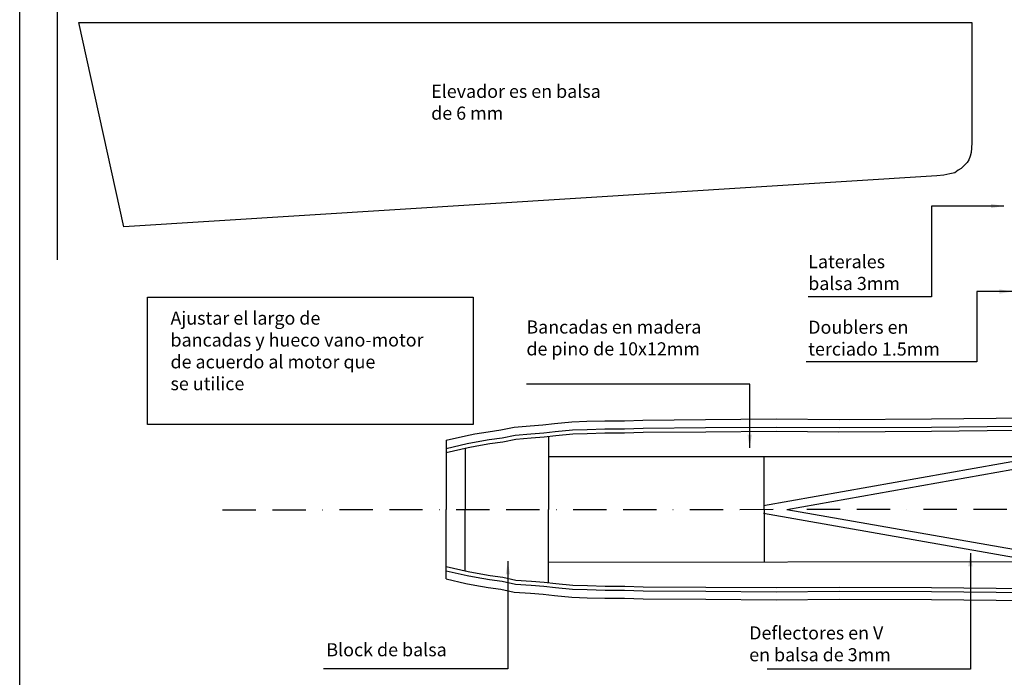
# Model space of a CAD drawing. Units: millimetres. Extents: x -559 to 706, y -623 to 268.
# Drawn here: x -559 to -183, y -253 to -2 of the extents above; entities that cross this region are included whole.
import ezdxf

# ---------------------------------------------------------------- set-up
doc = ezdxf.new("R2010")
doc.units = ezdxf.units.MM
doc.linetypes.add('BORDER', pattern=[44.45, 12.7, -6.35, 12.7, -6.35, 0, -6.35])
doc.dimstyles.new('ISO-25', dxfattribs={"dimtxt": 2.5, "dimasz": 2.5, "dimexe": 1.25, "dimexo": 0.625, "dimtad": 1, "dimtxsty": 'Standard', "dimcen": 2.5, "dimadec": 0, "dimazin": 0, "dimtfac": 1, "dimtmove": 0, "dimatfit": 3, "dimfxl": 0, "dimarcsym": 0})

msp = doc.modelspace()

# ---------------------------------------------------------------- linework, layer by layer
at = {"color": 2, "lineweight": 30}
for p, q in [((-544.21, 96.23), (-544.21, -93.53)), ((-535.96, -2.95), (-195.49, -2.95)), ((-210.83, -107.61), (-257.89, -107.61)), ((-193.63, -132.37), (-258.64, -132.37)), ((-356.98, -160.82), (-356.98, -188.72)), ((-396, -162.29), (-396, -188.74)), ((-388.73, -165.35), (-388.73, -188.74)), ((-125.09, -168.58), (-356.98, -168.58)), ((-274.93, -187.19), (-170.21, -168.58)), ((-274.67, -188.66), (-274.67, -168.58)), ((-266.06, -188.66), (-161.37, -170.06)), ((-395.96, -215.19), (-396, -188.74)), ((-388.7, -212.13), (-388.73, -188.74)), ((-356.94, -216.61), (-356.98, -188.72)), ((-274.93, -190.14), (-170.18, -208.61)), ((-274.67, -188.66), (-274.64, -208.75)), ((-266.06, -188.66), (-161.35, -207.12)), ((-125.06, -208.55), (-356.95, -208.86))]:
    msp.add_line(p, q, dxfattribs=at)
at = {"color": 2, "linetype": 'BORDER', "lineweight": 30}
msp.add_line((-481.2, -188.8), (696.37, -187.91), dxfattribs=at)
at = {"color": 2, "lineweight": 30}
for points in [[(-558.54, 268.34), (705.95, 268.34), (705.95, -545.73), (-558.54, -545.73)], [(-509.8, -107.74), (-385.63, -107.74), (-385.63, -156.35), (-509.8, -156.35)]]:
    msp.add_lwpolyline(points, close=True, dxfattribs=at)
for points in [[(-195.49, -2.95), (-195.49, -48.72), (-195.64, -50.97), (-195.79, -52.62), (-196.09, -53.96), (-196.69, -55.31), (-197.3, -56.36), (-198.8, -57.86), (-199.55, -58.61), (-200.75, -59.36), (-201.95, -60.26), (-203.9, -60.71), (-206.15, -61.16), (-208.85, -61.46), (-518.8, -80.96), (-535.96, -2.95)], [(-396, -162.29), (-388.54, -160.57), (-385.02, -159.91), (-379.95, -159.03), (-375.11, -158.37), (-370.04, -157.27), (-363.87, -156.83), (-359.03, -156.39), (-354.62, -155.95), (-348.01, -155.29), (-342.29, -155.07), (-335.46, -154.85), (-327.97, -154.85), (-320.92, -154.63), (-297.03, -154.41), (-270.16, -154.19), (-246.15, -154.41), (-210.91, -154.19), (-136.79, -153.31)], [(-396, -165.45), (-387.91, -163.59), (-384.47, -162.94), (-379.48, -162.07), (-374.57, -161.41), (-369.6, -160.33), (-363.62, -159.9), (-358.74, -159.46), (-354.32, -159.01), (-347.8, -158.36), (-342.18, -158.15), (-335.41, -157.93), (-327.92, -157.93), (-320.86, -157.71), (-297, -157.49), (-270.16, -157.27), (-246.15, -157.49), (-210.88, -157.27), (-136.8, -156.39)], [(-396, -167.03), (-387.6, -165.09), (-384.2, -164.45), (-379.24, -163.59), (-374.3, -162.92), (-369.38, -161.85), (-363.5, -161.43), (-358.59, -160.99), (-354.16, -160.54), (-347.7, -159.9), (-342.13, -159.68), (-335.39, -159.47), (-327.9, -159.47), (-320.83, -159.25), (-296.99, -159.03), (-270.16, -158.81), (-246.16, -159.03), (-210.87, -158.81), (-136.8, -157.93), (-92.33, -158.59), (-3.44, -158.37), (41.82, -158.59), (49.08, -158.59)], [(-395.97, -210.46), (-387.57, -212.39), (-384.17, -213.02), (-379.21, -213.87), (-374.27, -214.54), (-369.35, -215.6), (-363.46, -216.01), (-358.55, -216.45), (-354.13, -216.89), (-347.66, -217.53), (-342.09, -217.73), (-335.35, -217.94), (-327.86, -217.93), (-320.79, -218.14), (-296.95, -218.33), (-270.12, -218.51), (-246.12, -218.26), (-210.83, -218.43), (-136.76, -219.22), (-92.29, -218.5), (-3.4, -218.6), (41.86, -218.32), (49.12, -218.31)], [(-395.97, -212.04), (-387.88, -213.89), (-384.44, -214.53), (-379.44, -215.39), (-374.53, -216.05), (-369.56, -217.13), (-363.59, -217.55), (-358.7, -217.98), (-354.28, -218.42), (-347.76, -219.06), (-342.14, -219.27), (-335.37, -219.48), (-327.88, -219.47), (-320.82, -219.68), (-296.96, -219.87), (-270.12, -220.05), (-246.11, -219.8), (-210.84, -219.97), (-136.76, -220.75)], [(-395.96, -215.19), (-388.5, -216.9), (-384.98, -217.56), (-379.91, -218.43), (-375.07, -219.09), (-370, -220.18), (-363.83, -220.61), (-358.98, -221.05), (-354.58, -221.48), (-347.97, -222.13), (-342.24, -222.34), (-335.42, -222.55), (-327.93, -222.54), (-320.88, -222.75), (-296.98, -222.94), (-270.11, -223.13), (-246.1, -222.87), (-210.86, -223.05), (-136.75, -223.83)]]:
    msp.add_lwpolyline(points, dxfattribs=at)

# ---------------------------------------------------------------- texts
at = {"color": 2, "lineweight": 30, "char_height": 5, "attachment_point": 1}
for s, insert, width in [('Elevador es en balsa de 6 mm', (-401.65, -26.73), 70.8319), ('Ajustar el largo de\\Pbancadas y hueco vano-motor\\Pde acuerdo al motor que\\Pse utilice', (-501.04, -113.22), 127.2541), ('Bancadas en madera\\Pde pino de 10x12mm', (-365.35, -116.61), 85.6577)]:
    msp.add_mtext(s, dxfattribs=dict(at, insert=insert, width=width))
for s, insert in [('Laterales \\Pbalsa 3mm\\P\\PDoublers en\\Pterciado 1.5mm', (-257.89, -91.68)), ('Deflectores en V\\Pen balsa de 3mm', (-280.39, -233.26)), ('Block de balsa', (-441.62, -239.68))]:
    msp.add_mtext(s, dxfattribs=dict(at, insert=insert))

# ---------------------------------------------------------------- leaders
at = {"color": 2, "lineweight": 30}
for points in [[(-183.26, -72.98), (-210.83, -72.98), (-210.83, -107.61)], [(-179.97, -105.58), (-193.63, -105.58), (-193.63, -132.37)], [(-280.2, -165.23), (-280.2, -140.92), (-365.35, -140.92)], [(-196.05, -205.39), (-196.05, -249.65), (-273.5, -249.65)], [(-372.4, -208.4), (-372.4, -249.41), (-442.66, -249.41)]]:
    msp.add_leader(points, dimstyle='ISO-25', override={"dimasz": 5, "dimgap": 0.625, "dimtad": 0}, dxfattribs=at)

doc.saveas('drawing.dxf')
